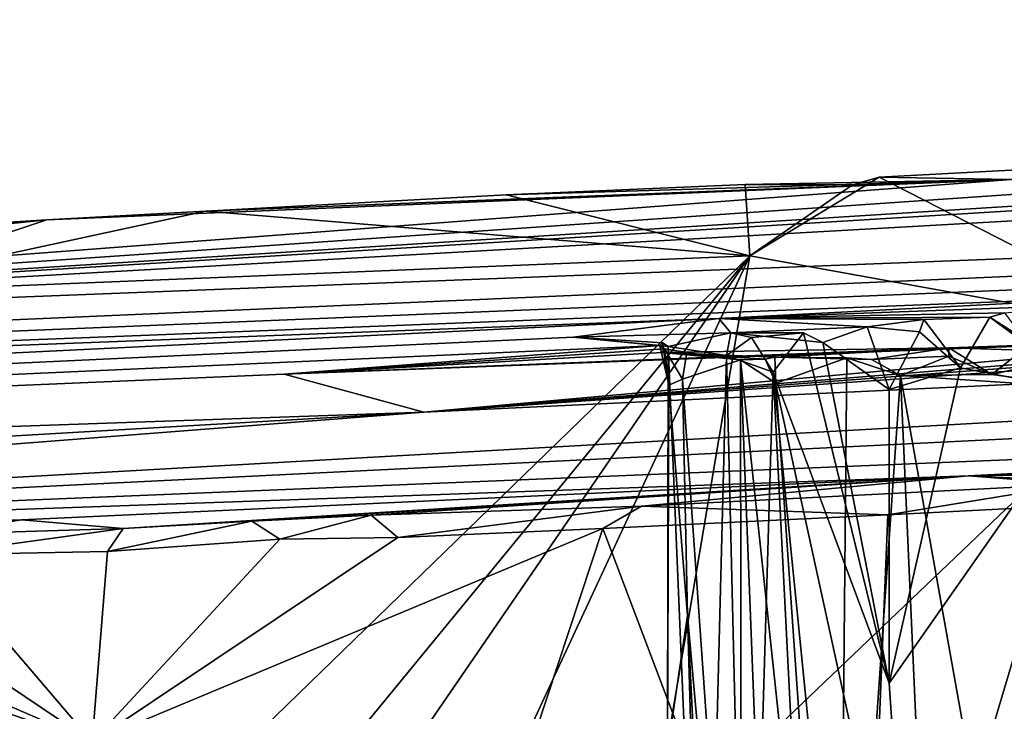
# Model space of a CAD drawing. Units: metres. Extents: x 18.4 to 34.5, y -1.7 to 0.1.
# Drawn here: x 24.4 to 25.5, y -0.8 to -0.1 of the extents above; entities that cross this region are included whole.
import ezdxf

# ---------------------------------------------------------------- set-up
doc = ezdxf.new("R2010")
doc.units = ezdxf.units.M

msp = doc.modelspace()

# ---------------------------------------------------------------- linework, layer by layer
at = {"layer": '1'}
for points in [[(27.9504, -0.1196, -2.2066), (23.1627, -0.4124, 0.4958), (29.5133, -0.0537, -1.7869)], [(23.1627, -0.4124, 0.4958), (29.8106, -0.1536, 3.1921), (29.5133, -0.0537, -1.7869)], [(23.1627, -0.4124, 0.4958), (27.9504, -0.1196, -2.2066), (27.2962, -0.1505, -2.3232)], [(26.3293, -0.1945, -2.2415), (23.1627, -0.4124, 0.4958), (27.2962, -0.1505, -2.3232)], [(29.8106, -0.1536, 3.1921), (23.1627, -0.4124, 0.4958), (19.0691, -0.6216, 2.202)], [(29.8106, -0.1536, 3.1921), (19.0691, -0.6216, 2.202), (25.8937, -0.3402, 3.7357)], [(25.5473, -0.2317, -2.2797), (23.1627, -0.4124, 0.4958), (26.3293, -0.1945, -2.2415)], [(25.7446, -0.405, -2.8016), (25.2565, -0.3167, -2.7589), (25.4006, -0.2291, -2.7516)], [(25.3708, -0.2374, -2.7332), (25.4006, -0.2291, -2.7516), (25.2565, -0.3167, -2.7589)], [(25.3708, -0.2374, -2.7332), (25.5473, -0.2317, -2.2797), (25.4006, -0.2291, -2.7516)], [(25.4006, -0.2291, -2.7516), (25.5473, -0.2317, -2.2797), (25.5753, -0.2198, -2.7706)], [(25.4006, -0.2291, -2.7516), (25.5753, -0.2198, -2.7706), (25.7446, -0.405, -2.8016)], [(24.4739, -0.2765, -2.5816), (23.1627, -0.4124, 0.4958), (25.5473, -0.2317, -2.2797)], [(24.6503, -0.2667, -2.6232), (24.4739, -0.2765, -2.5816), (25.5473, -0.2317, -2.2797)], [(24.9851, -0.2485, -2.6884), (24.6503, -0.2667, -2.6232), (25.5473, -0.2317, -2.2797)], [(25.2514, -0.2372, -2.7318), (24.9851, -0.2485, -2.6884), (25.5473, -0.2317, -2.2797)], [(25.2565, -0.3167, -2.7589), (24.9851, -0.2485, -2.6884), (25.2514, -0.2372, -2.7318)], [(25.3708, -0.2374, -2.7332), (25.2514, -0.2372, -2.7318), (25.5473, -0.2317, -2.2797)], [(25.2565, -0.3167, -2.7589), (25.2514, -0.2372, -2.7318), (25.3708, -0.2374, -2.7332)], [(30.1198, -0.2438, 8.4265), (24.8934, -0.4905, 8.3875), (22.7172, -0.6599, 11.3954)], [(30.1198, -0.2438, 8.4265), (22.7172, -0.6599, 11.3954), (30.3195, -0.2845, 10.9353)], [(25.2565, -0.3167, -2.7589), (24.6503, -0.2667, -2.6232), (24.9851, -0.2485, -2.6884)], [(26.5359, -0.3755, 6.5482), (24.8934, -0.4905, 8.3875), (30.1198, -0.2438, 8.4265)], [(24.4739, -0.2765, -2.5816), (24.6503, -0.2667, -2.6232), (24.2268, -0.3584, -2.5301)], [(24.2268, -0.3584, -2.5301), (24.6503, -0.2667, -2.6232), (25.2565, -0.3167, -2.7589)], [(22.7172, -0.6599, 11.3954), (27.0506, -0.4818, 12.4572), (30.3195, -0.2845, 10.9353)], [(24.2722, -0.2891, -2.5273), (23.1627, -0.4124, 0.4958), (24.4739, -0.2765, -2.5816)], [(24.2268, -0.3584, -2.5301), (24.2722, -0.2891, -2.5273), (24.4739, -0.2765, -2.5816)], [(24.4266, -1.1215, -2.5809), (24.2268, -0.3584, -2.5301), (25.2565, -0.3167, -2.7589)], [(24.6009, -1.1155, -2.619), (24.4266, -1.1215, -2.5809), (25.2565, -0.3167, -2.7589)], [(24.7111, -1.1114, -2.6402), (24.6009, -1.1155, -2.619), (25.2565, -0.3167, -2.7589)], [(24.7111, -1.1114, -2.6402), (25.2565, -0.3167, -2.7589), (24.892, -1.1, -2.6819)], [(24.892, -1.1, -2.6819), (25.2565, -0.3167, -2.7589), (25.1447, -0.9768, -2.7326)], [(25.2565, -0.3167, -2.7589), (25.7446, -0.405, -2.8016), (25.1447, -0.9768, -2.7326)], [(19.0691, -0.6216, 2.202), (25.7311, -0.3598, 4.0865), (25.8937, -0.3402, 3.7357)], [(19.0691, -0.6216, 2.202), (25.222, -0.3863, 4.3254), (25.7311, -0.3598, 4.0865)], [(25.222, -0.3863, 4.3254), (25.6346, -0.371, 4.1686), (25.7311, -0.3598, 4.0865)], [(25.222, -0.3863, 4.3254), (25.5404, -0.3799, 4.255), (25.6346, -0.371, 4.1686)], [(24.8934, -0.4905, 8.3875), (26.5359, -0.3755, 6.5482), (26.283, -0.3855, 6.4441)], [(25.222, -0.3863, 4.3254), (25.5238, -0.3847, 4.3277), (25.5404, -0.3799, 4.255)], [(25.5404, -0.3799, 4.255), (25.5238, -0.3847, 4.3277), (25.5627, -0.4095, 4.2845)], [(19.0691, -0.6216, 2.202), (18.6226, -0.7083, 5.7898), (25.222, -0.3863, 4.3254)], [(25.222, -0.3863, 4.3254), (18.6226, -0.7083, 5.7898), (25.0599, -0.4069, 4.8588)], [(26.283, -0.3855, 6.4441), (26.068, -0.3961, 6.4142), (24.8934, -0.4905, 8.3875)], [(25.222, -0.3863, 4.3254), (25.0599, -0.4069, 4.8588), (25.2353, -0.4023, 4.7102)], [(25.222, -0.3863, 4.3254), (25.4504, -0.3873, 4.3534), (25.5238, -0.3847, 4.3277)], [(25.222, -0.3863, 4.3254), (25.2353, -0.4023, 4.7102), (25.3871, -0.3955, 4.4579)], [(25.222, -0.3863, 4.3254), (25.3871, -0.3955, 4.4579), (25.4504, -0.3873, 4.3534)], [(25.3871, -0.3955, 4.4579), (25.4454, -0.4013, 4.4196), (25.4504, -0.3873, 4.3534)], [(25.4504, -0.3873, 4.3534), (25.4454, -0.4013, 4.4196), (25.4912, -0.4411, 4.3767)], [(25.4504, -0.3873, 4.3534), (25.4912, -0.4411, 4.3767), (25.5238, -0.3847, 4.3277)], [(25.5238, -0.3847, 4.3277), (25.4912, -0.4411, 4.3767), (25.6379, -0.4691, 4.2319)], [(25.5238, -0.3847, 4.3277), (25.6379, -0.4691, 4.2319), (25.5627, -0.4095, 4.2845)], [(26.068, -0.3961, 6.4142), (25.8238, -0.4069, 6.3368), (24.8934, -0.4905, 8.3875)], [(25.0599, -0.4069, 4.8588), (25.1655, -0.4176, 5.0043), (25.2353, -0.4023, 4.7102)], [(25.1447, -0.9768, -2.7326), (25.7446, -0.405, -2.8016), (25.6914, -1.0159, -2.7978)], [(25.2353, -0.4023, 4.7102), (25.1655, -0.4176, 5.0043), (25.2304, -0.4274, 4.7763)], [(25.2582, -0.4075, 4.6898), (25.2353, -0.4023, 4.7102), (25.2304, -0.4274, 4.7763)], [(25.3871, -0.3955, 4.4579), (25.2353, -0.4023, 4.7102), (25.3377, -0.413, 4.5499)], [(25.2353, -0.4023, 4.7102), (25.2582, -0.4075, 4.6898), (25.3163, -0.4022, 4.5925)], [(25.3377, -0.413, 4.5499), (25.2353, -0.4023, 4.7102), (25.3163, -0.4022, 4.5925)], [(25.2582, -0.4075, 4.6898), (25.2825, -0.4461, 4.6562), (25.3163, -0.4022, 4.5925)], [(25.3163, -0.4022, 4.5925), (25.2825, -0.4461, 4.6562), (25.4117, -0.7921, 4.4748)], [(25.3377, -0.413, 4.5499), (25.3163, -0.4022, 4.5925), (25.4117, -0.7921, 4.4748)], [(25.3871, -0.3955, 4.4579), (25.3377, -0.413, 4.5499), (25.4115, -0.4652, 4.4615)], [(25.3871, -0.3955, 4.4579), (25.4115, -0.4652, 4.4615), (25.4454, -0.4013, 4.4196)], [(25.4454, -0.4013, 4.4196), (25.4115, -0.4652, 4.4615), (25.4912, -0.4411, 4.3767)], [(25.0599, -0.4069, 4.8588), (18.6226, -0.7083, 5.7898), (25.1563, -0.4164, 5.3256)], [(18.6226, -0.7083, 5.7898), (24.7379, -0.4481, 6.0543), (25.1563, -0.4164, 5.3256)], [(25.4781, -0.419, 6.137), (24.7379, -0.4481, 6.0543), (25.8238, -0.4069, 6.3368)], [(24.7379, -0.4481, 6.0543), (24.8934, -0.4905, 8.3875), (25.8238, -0.4069, 6.3368)], [(25.1563, -0.4164, 5.3256), (24.7379, -0.4481, 6.0543), (25.1615, -0.4201, 5.4027)], [(25.0599, -0.4069, 4.8588), (25.1594, -0.4135, 5.0476), (25.1655, -0.4176, 5.0043)], [(25.0599, -0.4069, 4.8588), (25.1563, -0.4164, 5.3256), (25.1594, -0.4135, 5.0476)], [(25.1594, -0.4135, 5.0476), (25.1563, -0.4164, 5.3256), (25.1665, -0.4606, 5.1026)], [(25.1563, -0.4164, 5.3256), (25.1615, -0.4201, 5.4027), (25.1665, -0.4606, 5.1026)], [(25.1594, -0.4135, 5.0476), (25.1665, -0.4606, 5.1026), (25.1655, -0.4176, 5.0043)], [(25.2582, -0.4075, 4.6898), (25.2304, -0.4274, 4.7763), (25.2825, -0.4461, 4.6562)], [(25.3377, -0.413, 4.5499), (25.4117, -0.7921, 4.4748), (25.4115, -0.4652, 4.4615)], [(25.4781, -0.419, 6.137), (25.8238, -0.4069, 6.3368), (25.6702, -0.4156, 6.221)], [(25.4781, -0.419, 6.137), (25.6702, -0.4156, 6.221), (25.5601, -0.4215, 6.1119)], [(25.6406, -0.4641, 6.196), (25.5261, -0.4486, 6.0894), (25.6702, -0.4156, 6.221)], [(25.5261, -0.4486, 6.0894), (25.5601, -0.4215, 6.1119), (25.6702, -0.4156, 6.221)], [(25.1591, -0.4241, 5.8332), (24.7379, -0.4481, 6.0543), (25.4781, -0.419, 6.137)], [(25.1615, -0.4201, 5.4027), (24.7379, -0.4481, 6.0543), (25.1591, -0.4241, 5.8332)], [(25.2843, -0.4295, 5.7921), (25.1591, -0.4241, 5.8332), (25.4781, -0.419, 6.137)], [(25.1615, -0.4201, 5.4027), (25.1591, -0.4241, 5.8332), (25.1862, -0.4241, 5.495)], [(25.1862, -0.4241, 5.495), (25.1591, -0.4241, 5.8332), (25.2462, -0.4322, 5.6665)], [(25.2462, -0.4322, 5.6665), (25.1591, -0.4241, 5.8332), (25.2737, -0.4316, 5.7356)], [(25.1591, -0.4241, 5.8332), (25.2843, -0.4295, 5.7921), (25.2737, -0.4316, 5.7356)], [(25.1665, -0.4606, 5.1026), (25.1615, -0.4201, 5.4027), (25.1815, -0.4538, 5.4282)], [(25.1815, -0.4538, 5.4282), (25.1615, -0.4201, 5.4027), (25.1862, -0.4241, 5.495)], [(25.1655, -0.4176, 5.0043), (25.165, -0.8672, 5.0827), (25.2059, -1.3801, 4.9271)], [(25.1655, -0.4176, 5.0043), (25.1665, -0.4606, 5.1026), (25.165, -0.8672, 5.0827)], [(25.1655, -0.4176, 5.0043), (25.2059, -1.3801, 4.9271), (25.2304, -0.4274, 4.7763)], [(25.1862, -0.4241, 5.495), (25.2462, -0.4322, 5.6665), (25.1815, -0.4538, 5.4282)], [(25.2304, -0.4274, 4.7763), (25.2059, -1.3801, 4.9271), (25.254, -1.4014, 4.782)], [(25.2304, -0.4274, 4.7763), (25.254, -1.4014, 4.782), (25.2825, -0.4461, 4.6562)], [(25.3919, -0.4318, 5.9398), (25.2843, -0.4295, 5.7921), (25.4781, -0.419, 6.137)], [(25.3919, -0.4318, 5.9398), (25.4781, -0.419, 6.137), (25.478, -0.4282, 6.0404)], [(25.478, -0.4282, 6.0404), (25.4781, -0.419, 6.137), (25.5261, -0.4486, 6.0894)], [(25.5261, -0.4486, 6.0894), (25.4781, -0.419, 6.137), (25.5601, -0.4215, 6.1119)], [(25.1815, -0.4538, 5.4282), (25.2462, -0.4322, 5.6665), (25.2472, -1.3877, 5.5095)], [(25.2462, -0.4322, 5.6665), (25.2737, -0.4316, 5.7356), (25.2854, -0.4583, 5.7504)], [(25.2472, -1.3877, 5.5095), (25.2462, -0.4322, 5.6665), (25.285, -1.432, 5.6476)], [(25.285, -1.432, 5.6476), (25.2462, -0.4322, 5.6665), (25.3547, -1.4503, 5.7892)], [(25.2462, -0.4322, 5.6665), (25.2854, -0.4583, 5.7504), (25.3547, -1.4503, 5.7892)], [(25.2737, -0.4316, 5.7356), (25.2843, -0.4295, 5.7921), (25.2854, -0.4583, 5.7504)], [(25.2854, -0.4583, 5.7504), (25.2843, -0.4295, 5.7921), (25.3644, -0.4302, 5.8875)], [(25.3644, -0.4302, 5.8875), (25.2843, -0.4295, 5.7921), (25.3919, -0.4318, 5.9398)], [(25.2854, -0.4583, 5.7504), (25.3644, -0.4302, 5.8875), (25.3547, -1.4503, 5.7892)], [(25.3547, -1.4503, 5.7892), (25.3644, -0.4302, 5.8875), (25.4242, -0.4498, 5.9791)], [(25.3644, -0.4302, 5.8875), (25.3919, -0.4318, 5.9398), (25.4242, -0.4498, 5.9791)], [(25.4242, -0.4498, 5.9791), (25.3919, -0.4318, 5.9398), (25.478, -0.4282, 6.0404)], [(25.478, -0.4282, 6.0404), (25.5261, -0.4486, 6.0894), (25.4242, -0.4498, 5.9791)], [(18.6226, -0.7083, 5.7898), (24.8934, -0.4905, 8.3875), (24.7379, -0.4481, 6.0543)], [(25.254, -1.4014, 4.782), (25.3301, -1.3792, 4.6334), (25.2825, -0.4461, 4.6562)], [(25.2825, -0.4461, 4.6562), (25.3301, -1.3792, 4.6334), (25.3737, -1.3574, 4.5316)], [(25.3737, -1.3574, 4.5316), (25.4356, -1.1476, 4.4421), (25.2825, -0.4461, 4.6562)], [(25.2825, -0.4461, 4.6562), (25.4356, -1.1476, 4.4421), (25.4117, -0.7921, 4.4748)], [(25.4912, -0.4411, 4.3767), (25.4115, -0.4652, 4.4615), (25.4117, -0.7921, 4.4748)], [(25.4912, -0.4411, 4.3767), (25.4117, -0.7921, 4.4748), (25.6379, -0.4691, 4.2319)], [(25.4242, -0.4498, 5.9791), (25.5261, -0.4486, 6.0894), (25.6406, -0.4641, 6.196)], [(25.1665, -0.4606, 5.1026), (25.1815, -0.4538, 5.4282), (25.1871, -0.7169, 5.3761)], [(25.1871, -0.7169, 5.3761), (25.1815, -0.4538, 5.4282), (25.2472, -1.3877, 5.5095)], [(25.3547, -1.4503, 5.7892), (25.4242, -0.4498, 5.9791), (25.4572, -1.1922, 5.9601)], [(25.5864, -1.3572, 6.0945), (25.4572, -1.1922, 5.9601), (25.4242, -0.4498, 5.9791)], [(25.5864, -1.3572, 6.0945), (25.4242, -0.4498, 5.9791), (25.6406, -0.4641, 6.196)], [(25.165, -0.8672, 5.0827), (25.1665, -0.4606, 5.1026), (25.1871, -0.7169, 5.3761)], [(25.4117, -0.7921, 4.4748), (25.4356, -1.1476, 4.4421), (25.6379, -0.4691, 4.2319)], [(25.6379, -0.4691, 4.2319), (25.4356, -1.1476, 4.4421), (25.583, -1.4004, 4.2929)], [(22.7172, -0.6599, 11.3954), (25.4998, -0.5613, 12.8355), (27.0506, -0.4818, 12.4572)], [(27.0506, -0.4818, 12.4572), (25.4998, -0.5613, 12.8355), (26.9303, -0.5104, 13.2171)], [(24.8934, -0.4905, 8.3875), (18.6226, -0.7083, 5.7898), (21.9468, -0.6612, 9.9338)], [(24.8934, -0.4905, 8.3875), (21.9468, -0.6612, 9.9338), (22.7172, -0.6599, 11.3954)], [(25.4998, -0.5613, 12.8355), (26.6584, -0.5241, 13.231), (26.9303, -0.5104, 13.2171)], [(25.4998, -0.5613, 12.8355), (26.4589, -0.5314, 13.2329), (26.6584, -0.5241, 13.231)], [(26.3187, -0.5347, 13.2277), (26.4589, -0.5314, 13.2329), (25.4998, -0.5613, 12.8355)], [(25.4998, -0.5613, 12.8355), (26.1748, -0.5425, 13.2236), (26.3187, -0.5347, 13.2277)], [(25.4998, -0.5613, 12.8355), (25.9458, -0.5552, 13.2161), (26.1748, -0.5425, 13.2236)], [(25.4998, -0.5613, 12.8355), (25.7447, -0.5734, 13.2246), (25.9458, -0.5552, 13.2161)], [(22.7172, -0.6599, 11.3954), (24.4457, -0.6103, 12.7036), (25.4998, -0.5613, 12.8355)], [(24.4457, -0.6103, 12.7036), (24.5589, -0.62, 12.9997), (25.4998, -0.5613, 12.8355)], [(25.4998, -0.5613, 12.8355), (24.5589, -0.62, 12.9997), (24.7019, -0.6119, 13.0352)], [(25.4998, -0.5613, 12.8355), (24.7019, -0.6119, 13.0352), (24.835, -0.6052, 13.0633)], [(24.835, -0.6052, 13.0633), (25.136, -0.5951, 13.1277), (25.4998, -0.5613, 12.8355)], [(25.4998, -0.5613, 12.8355), (25.136, -0.5951, 13.1277), (25.6196, -0.5706, 13.1905)], [(25.4998, -0.5613, 12.8355), (25.6196, -0.5706, 13.1905), (25.7447, -0.5734, 13.2246)], [(25.136, -0.5951, 13.1277), (25.4103, -0.6049, 13.199), (25.6196, -0.5706, 13.1905)], [(25.6196, -0.5706, 13.1905), (25.4103, -0.6049, 13.199), (25.6716, -0.5914, 13.2293)], [(25.6716, -0.5914, 13.2293), (25.3785, -1.3746, 13.1715), (25.9696, -1.3299, 13.2292)], [(25.4103, -0.6049, 13.199), (25.3785, -1.3746, 13.1715), (25.6716, -0.5914, 13.2293)], [(24.835, -0.6052, 13.0633), (24.8648, -0.6301, 13.1104), (25.136, -0.5951, 13.1277)], [(24.8648, -0.6301, 13.1104), (25.0929, -0.6201, 13.1525), (25.136, -0.5951, 13.1277)], [(25.136, -0.5951, 13.1277), (25.0929, -0.6201, 13.1525), (25.4103, -0.6049, 13.199)], [(24.4457, -0.6103, 12.7036), (22.7172, -0.6599, 11.3954), (23.96, -0.6365, 12.8242)], [(23.96, -0.6365, 12.8242), (24.1108, -0.6323, 12.8783), (24.4457, -0.6103, 12.7036)], [(24.1108, -0.6323, 12.8783), (24.2305, -0.6288, 12.9114), (24.4457, -0.6103, 12.7036)], [(24.2305, -0.6288, 12.9114), (24.3417, -0.6267, 12.9418), (24.4457, -0.6103, 12.7036)], [(24.4457, -0.6103, 12.7036), (24.3417, -0.6267, 12.9418), (24.5589, -0.62, 12.9997)], [(24.5589, -0.62, 12.9997), (24.5415, -0.6457, 13.031), (24.7019, -0.6119, 13.0352)], [(24.7019, -0.6119, 13.0352), (24.5415, -0.6457, 13.031), (24.7332, -0.6318, 13.0796)], [(24.7019, -0.6119, 13.0352), (24.7332, -0.6318, 13.0796), (24.835, -0.6052, 13.0633)], [(24.835, -0.6052, 13.0633), (24.7332, -0.6318, 13.0796), (24.8648, -0.6301, 13.1104)], [(25.0929, -0.6201, 13.1525), (25.3785, -1.3746, 13.1715), (25.4103, -0.6049, 13.199)], [(24.5589, -0.62, 12.9997), (24.3417, -0.6267, 12.9418), (24.3461, -0.6494, 12.9795)], [(24.3461, -0.6494, 12.9795), (24.5415, -0.6457, 13.031), (24.5589, -0.62, 12.9997)], [(24.5243, -0.8576, 13.0304), (24.8291, -1.4191, 13.066), (25.0929, -0.6201, 13.1525)], [(24.8648, -0.6301, 13.1104), (24.5243, -0.8576, 13.0304), (25.0929, -0.6201, 13.1525)], [(25.0929, -0.6201, 13.1525), (24.8291, -1.4191, 13.066), (25.3785, -1.3746, 13.1715)], [(24.7332, -0.6318, 13.0796), (24.5243, -0.8576, 13.0304), (24.8648, -0.6301, 13.1104)], [(24.5415, -0.6457, 13.031), (24.5243, -0.8576, 13.0304), (24.7332, -0.6318, 13.0796)], [(24.5415, -0.6457, 13.031), (24.3461, -0.6494, 12.9795), (24.5243, -0.8576, 13.0304)], [(24.0754, -0.6631, 12.9013), (24.5243, -0.8576, 13.0304), (24.2253, -0.6563, 12.9468)], [(24.2253, -0.6563, 12.9468), (24.5243, -0.8576, 13.0304), (24.3461, -0.6494, 12.9795)], [(23.7582, -0.6664, 12.7924), (23.3765, -1.0927, 12.6461), (24.5243, -0.8576, 13.0304)], [(23.7582, -0.6664, 12.7924), (24.5243, -0.8576, 13.0304), (23.9538, -0.6644, 12.8601)], [(23.9538, -0.6644, 12.8601), (24.5243, -0.8576, 13.0304), (24.0754, -0.6631, 12.9013)], [(25.165, -0.8672, 5.0827), (25.1871, -0.7169, 5.3761), (25.2065, -1.3872, 5.2653)], [(25.2065, -1.3872, 5.2653), (25.1871, -0.7169, 5.3761), (25.2204, -1.3901, 5.3876)], [(25.2204, -1.3901, 5.3876), (25.1871, -0.7169, 5.3761), (25.2472, -1.3877, 5.5095)]]:
    msp.add_3dface(points, dxfattribs=at)

doc.saveas('drawing.dxf')
